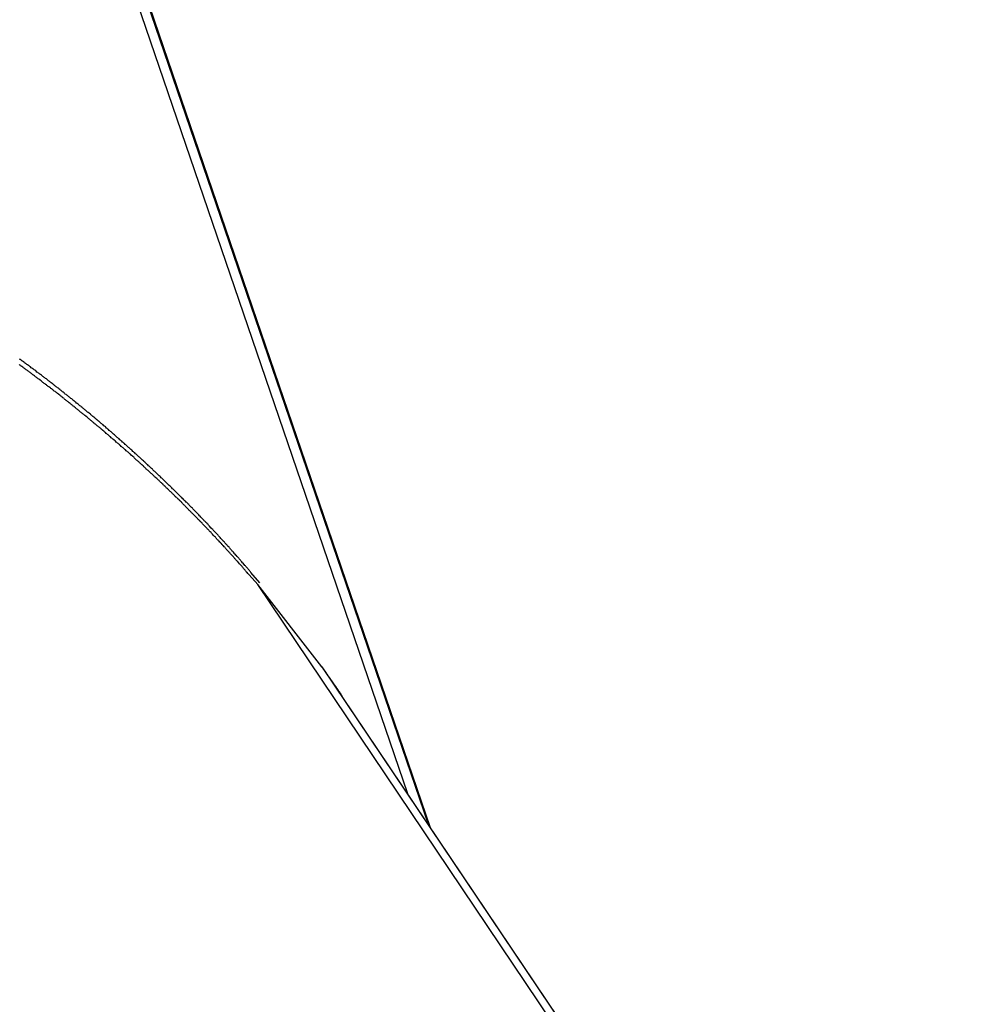
# Model space of a CAD drawing. Extents: x -43.9 to 43.9, y -33.8 to 33.8.
# Drawn here: x -36.2 to -35, y 10.2 to 11.3 of the extents above; entities that cross this region are included whole.
import ezdxf

# ---------------------------------------------------------------- set-up
doc = ezdxf.new("R2010")
doc.units = 0
doc.layers.get('0').update_dxf_attribs({"linetype": 'CONTINUOUS'})

msp = doc.modelspace()

# ---------------------------------------------------------------- linework, layer by layer
at = {"color": 0}
for points in [[(-35.707, 10.4167), (-36.1236, 11.6343)], [(-35.707, 10.4167), (-36.1236, 11.6343)], [(-35.707, 10.4167), (-36.1236, 11.6343)], [(-35.707, 10.4167), (-36.1236, 11.6343)], [(-35.707, 10.4167), (-36.1236, 11.6343)], [(-35.707, 10.4167), (-36.1236, 11.6343)], [(-35.707, 10.4167), (-36.1236, 11.6343)], [(-35.707, 10.4167), (-36.1236, 11.6343)], [(-35.707, 10.4167), (-36.1236, 11.6343)], [(-35.707, 10.4167), (-36.1236, 11.6343)], [(-35.707, 10.4167), (-36.1236, 11.6343)], [(-35.707, 10.4167), (-36.1236, 11.6343)], [(-35.707, 10.4167), (-36.1236, 11.6343)], [(-35.707, 10.4167), (-36.1236, 11.6343)], [(-35.707, 10.4167), (-36.1236, 11.6343)], [(-35.707, 10.4167), (-36.1236, 11.6343)], [(-35.707, 10.4167), (-36.1236, 11.6343)], [(-35.707, 10.4167), (-36.1236, 11.6343)], [(-35.707, 10.4167), (-36.1236, 11.6343)], [(-35.707, 10.4167), (-36.1236, 11.6343)], [(-35.707, 10.4167), (-36.1236, 11.6343)], [(-36.0744, 11.5239), (-35.6838, 10.3821)], [(-36.0744, 11.5239), (-35.6838, 10.3821)], [(-36.0744, 11.5239), (-35.6838, 10.3821)], [(-36.0744, 11.5239), (-35.6838, 10.3821)], [(-36.0744, 11.5239), (-35.6838, 10.3821)], [(-36.0744, 11.5239), (-35.6838, 10.3821)], [(-36.0744, 11.5239), (-35.6838, 10.3821)], [(-36.0744, 11.5239), (-35.6838, 10.3821)], [(-36.0744, 11.5239), (-35.6838, 10.3821)], [(-36.0744, 11.5239), (-35.6838, 10.3821)], [(-36.0744, 11.5239), (-35.6838, 10.3821)], [(-36.0744, 11.5239), (-35.6838, 10.3821)], [(-36.0744, 11.5239), (-35.6838, 10.3821)], [(-36.0744, 11.5239), (-35.6838, 10.3821)], [(-36.0744, 11.5239), (-35.6838, 10.3821)], [(-36.0744, 11.5239), (-35.6838, 10.3821)], [(-36.0744, 11.5239), (-35.6838, 10.3821)], [(-36.0744, 11.5239), (-35.6838, 10.3821)], [(-36.0744, 11.5239), (-35.6838, 10.3821)], [(-36.0744, 11.5239), (-35.6838, 10.3821)], [(-36.0744, 11.5239), (-35.6838, 10.3821)], [(-35.6804, 10.3769), (-36.0512, 11.4611)], [(-35.6804, 10.3769), (-36.0512, 11.4611)], [(-35.6804, 10.3769), (-36.0512, 11.4611)], [(-35.6804, 10.3769), (-36.0512, 11.4611)], [(-35.6804, 10.3769), (-36.0512, 11.4611)], [(-35.6804, 10.3769), (-36.0512, 11.4611)], [(-35.6804, 10.3769), (-36.0512, 11.4611)], [(-35.6804, 10.3769), (-36.0512, 11.4611)], [(-35.6804, 10.3769), (-36.0512, 11.4611)], [(-35.6804, 10.3769), (-36.0512, 11.4611)], [(-35.6804, 10.3769), (-36.0512, 11.4611)], [(-35.6804, 10.3769), (-36.0512, 11.4611)], [(-35.6804, 10.3769), (-36.0512, 11.4611)], [(-35.6804, 10.3769), (-36.0512, 11.4611)], [(-35.6804, 10.3769), (-36.0512, 11.4611)], [(-35.6804, 10.3769), (-36.0512, 11.4611)], [(-35.6804, 10.3769), (-36.0512, 11.4611)], [(-35.6804, 10.3769), (-36.0512, 11.4611)], [(-35.6804, 10.3769), (-36.0512, 11.4611)], [(-35.6804, 10.3769), (-36.0512, 11.4611)], [(-35.6804, 10.3769), (-36.0512, 11.4611)], [(-35.8808, 10.6641), (-35.8912, 10.6763), (-35.8912, 10.6763), (-35.8918, 10.6769), (-35.8924, 10.6778), (-35.893, 10.6784), (-35.8937, 10.6793), (-35.8943, 10.6799), (-35.8949, 10.6808), (-35.8955, 10.6815), (-35.8964, 10.6824), (-35.897, 10.683), (-35.8976, 10.6839), (-35.8982, 10.6845), (-35.8991, 10.6854), (-35.8997, 10.686), (-35.9003, 10.6869), (-35.9009, 10.6876), (-35.9018, 10.6885), (-35.9018, 10.6885), (-35.9024, 10.6891), (-35.903, 10.69), (-35.9036, 10.6906), (-35.9043, 10.6915), (-35.9049, 10.6921), (-35.9055, 10.693), (-35.9061, 10.6936), (-35.907, 10.6945), (-35.9076, 10.6951), (-35.9082, 10.696), (-35.9088, 10.6966), (-35.9097, 10.6975), (-35.9103, 10.6981), (-35.9109, 10.699), (-35.9115, 10.6998), (-35.9124, 10.7007), (-35.9124, 10.7007), (-35.913, 10.7013), (-35.9136, 10.7021), (-35.9142, 10.7027), (-35.9151, 10.7036), (-35.9157, 10.7042), (-35.9163, 10.7051), (-35.9169, 10.7057), (-35.9178, 10.7066), (-35.9184, 10.7072), (-35.919, 10.708), (-35.9196, 10.7086), (-35.9205, 10.7095), (-35.9211, 10.7101), (-35.9217, 10.711), (-35.9223, 10.7116), (-35.9232, 10.7125), (-35.9232, 10.7125), (-35.9238, 10.7131), (-35.9244, 10.714), (-35.925, 10.7146), (-35.9259, 10.7155), (-35.9265, 10.7161), (-35.9271, 10.717), (-35.9277, 10.7176), (-35.9286, 10.7185), (-35.9292, 10.7191), (-35.9298, 10.72), (-35.9304, 10.7206), (-35.9313, 10.7215), (-35.9319, 10.7221), (-35.9327, 10.723), (-35.9333, 10.7236), (-35.9342, 10.7245), (-35.9342, 10.7245), (-35.9348, 10.7251), (-35.9354, 10.7258), (-35.936, 10.7264), (-35.9369, 10.7273), (-35.9375, 10.7279), (-35.9382, 10.7288), (-35.9388, 10.7294), (-35.9397, 10.7303), (-35.9403, 10.7309), (-35.9409, 10.7318), (-35.9415, 10.7324), (-35.9424, 10.7333), (-35.943, 10.7339), (-35.9439, 10.7348), (-35.9445, 10.7354), (-35.9454, 10.7363), (-35.9454, 10.7363), (-35.946, 10.7369), (-35.9466, 10.7376), (-35.9472, 10.7382), (-35.9481, 10.7391), (-35.9487, 10.7397), (-35.9494, 10.7406), (-35.95, 10.7412), (-35.9509, 10.7421), (-35.9515, 10.7427), (-35.9521, 10.7436), (-35.9527, 10.7442), (-35.9536, 10.7451), (-35.9542, 10.7457), (-35.9551, 10.7466), (-35.9557, 10.7472), (-35.9566, 10.7481), (-35.9566, 10.7481), (-35.9572, 10.7487), (-35.9578, 10.7493), (-35.9584, 10.7499), (-35.9593, 10.7508), (-35.9599, 10.7514), (-35.9608, 10.7523), (-35.9614, 10.7529), (-35.9623, 10.7538), (-35.9629, 10.7544), (-35.9635, 10.7552), (-35.9641, 10.7558), (-35.965, 10.7567), (-35.9656, 10.7573), (-35.9665, 10.7582), (-35.9671, 10.7588), (-35.968, 10.7597), (-35.968, 10.7597), (-35.9686, 10.7603), (-35.9693, 10.7609), (-35.9699, 10.7615), (-35.9708, 10.7624), (-35.9714, 10.763), (-35.9723, 10.7639), (-35.9729, 10.7645), (-35.9738, 10.7654), (-35.9744, 10.766), (-35.9751, 10.7666), (-35.9757, 10.7672), (-35.9766, 10.7681), (-35.9772, 10.7687), (-35.9781, 10.7696), (-35.9787, 10.7702), (-35.9796, 10.7711), (-35.9796, 10.7711), (-35.9802, 10.7717), (-35.9809, 10.7723), (-35.9815, 10.7729), (-35.9824, 10.7738), (-35.983, 10.7744), (-35.9839, 10.7753), (-35.9845, 10.7759), (-35.9854, 10.7768), (-35.986, 10.7774), (-35.9869, 10.778), (-35.9875, 10.7786), (-35.9884, 10.7795), (-35.989, 10.7801), (-35.9899, 10.781), (-35.9905, 10.7816), (-35.9914, 10.7825), (-35.9914, 10.7825), (-35.992, 10.7831), (-35.9927, 10.7837), (-35.9933, 10.7843), (-35.9942, 10.7852), (-35.9948, 10.7858), (-35.9957, 10.7867), (-35.9963, 10.7873), (-35.9972, 10.7882), (-35.9978, 10.7888), (-35.9987, 10.7894), (-35.9993, 10.79), (-36.0002, 10.7909), (-36.0008, 10.7915), (-36.0017, 10.7924), (-36.0023, 10.793), (-36.0032, 10.7939), (-36.0032, 10.7939), (-36.0038, 10.7945), (-36.0047, 10.7951), (-36.0053, 10.7957), (-36.0062, 10.7966), (-36.0068, 10.7972), (-36.0077, 10.798), (-36.0083, 10.7986), (-36.0092, 10.7995), (-36.0098, 10.8001), (-36.0107, 10.8007), (-36.0113, 10.8013), (-36.0122, 10.8022), (-36.0128, 10.8028), (-36.0137, 10.8036), (-36.0143, 10.8042), (-36.0152, 10.8051), (-36.0152, 10.8051), (-36.0158, 10.8057), (-36.0167, 10.8063), (-36.0173, 10.8069), (-36.0182, 10.8078), (-36.0188, 10.8084), (-36.0197, 10.8091), (-36.0203, 10.8097), (-36.0212, 10.8106), (-36.0218, 10.8112), (-36.0227, 10.8118), (-36.0233, 10.8124), (-36.0242, 10.8133), (-36.0248, 10.8139), (-36.0257, 10.8148), (-36.0265, 10.8154), (-36.0274, 10.8163), (-36.0274, 10.8163), (-36.028, 10.8169), (-36.0289, 10.8175), (-36.0295, 10.8181), (-36.0304, 10.819), (-36.031, 10.8196), (-36.0319, 10.8202), (-36.0325, 10.8208), (-36.0334, 10.8217), (-36.034, 10.8223), (-36.0349, 10.8229), (-36.0355, 10.8235), (-36.0364, 10.8244), (-36.037, 10.825), (-36.0379, 10.8258), (-36.0387, 10.8264), (-36.0396, 10.8273), (-36.0396, 10.8273), (-36.0402, 10.8279), (-36.0411, 10.8285), (-36.0417, 10.8291), (-36.0426, 10.83), (-36.0432, 10.8306), (-36.0441, 10.8312), (-36.045, 10.8318), (-36.0459, 10.8327), (-36.0465, 10.8333), (-36.0474, 10.8339), (-36.048, 10.8345), (-36.0489, 10.8354), (-36.0495, 10.836), (-36.0504, 10.8368), (-36.0513, 10.8374), (-36.0522, 10.8383), (-36.0522, 10.8383), (-36.0528, 10.8389), (-36.0537, 10.8395), (-36.0543, 10.8401), (-36.0552, 10.841), (-36.0558, 10.8416), (-36.0567, 10.8422), (-36.0574, 10.8428), (-36.0583, 10.8437), (-36.0589, 10.8443), (-36.0598, 10.8449), (-36.0604, 10.8455), (-36.0613, 10.8464), (-36.0619, 10.847), (-36.0628, 10.8476), (-36.0637, 10.8482), (-36.0646, 10.8491), (-36.0646, 10.8491), (-36.0652, 10.8497), (-36.0661, 10.8503), (-36.0668, 10.8509), (-36.0677, 10.8518), (-36.0683, 10.8524), (-36.0692, 10.853), (-36.0701, 10.8536), (-36.071, 10.8545), (-36.0716, 10.8551), (-36.0725, 10.8557), (-36.0732, 10.8563), (-36.0741, 10.8572), (-36.0747, 10.8578), (-36.0756, 10.8584), (-36.0765, 10.859), (-36.0774, 10.8599), (-36.0774, 10.8599), (-36.078, 10.8605), (-36.0789, 10.8611), (-36.0795, 10.8617), (-36.0804, 10.8624), (-36.081, 10.863), (-36.0819, 10.8636), (-36.0828, 10.8642), (-36.0837, 10.8651), (-36.0843, 10.8657), (-36.0852, 10.8663), (-36.086, 10.8669), (-36.0869, 10.8678), (-36.0875, 10.8684), (-36.0884, 10.869), (-36.0893, 10.8696), (-36.0902, 10.8705), (-36.0902, 10.8705), (-36.0908, 10.8711), (-36.0917, 10.8717), (-36.0925, 10.8723), (-36.0934, 10.873), (-36.094, 10.8736), (-36.0949, 10.8742), (-36.0958, 10.8748), (-36.0967, 10.8757), (-36.0973, 10.8763), (-36.0982, 10.8769), (-36.099, 10.8775), (-36.0999, 10.8784), (-36.1005, 10.879), (-36.1014, 10.8796), (-36.1023, 10.8802), (-36.1032, 10.8811), (-36.1032, 10.8811), (-36.1038, 10.8817), (-36.1047, 10.8823), (-36.1056, 10.8829), (-36.1065, 10.8835), (-36.1071, 10.8841), (-36.108, 10.8847), (-36.1089, 10.8853), (-36.1098, 10.8862), (-36.1104, 10.8868), (-36.1113, 10.8874), (-36.1122, 10.888), (-36.1131, 10.8888), (-36.1137, 10.8894), (-36.1146, 10.89), (-36.1155, 10.8906), (-36.1164, 10.8915), (-36.1164, 10.8915), (-36.117, 10.8921), (-36.1179, 10.8927), (-36.1188, 10.8933), (-36.1197, 10.8939), (-36.1203, 10.8945), (-36.1212, 10.8951), (-36.1221, 10.8957), (-36.123, 10.8966), (-36.1236, 10.8972), (-36.1245, 10.8978), (-36.1254, 10.8984), (-36.1263, 10.8992), (-36.1269, 10.8998), (-36.1278, 10.9004), (-36.1287, 10.901), (-36.1296, 10.9019), (-36.1296, 10.9019), (-36.1302, 10.9025), (-36.1311, 10.9031), (-36.132, 10.9037), (-36.1329, 10.9043), (-36.1336, 10.9049), (-36.1345, 10.9055), (-36.1354, 10.9061), (-36.1363, 10.907), (-36.1369, 10.9076), (-36.1378, 10.9082), (-36.1387, 10.9088), (-36.1396, 10.9094), (-36.1403, 10.91), (-36.1412, 10.9106), (-36.1421, 10.9112), (-36.143, 10.9121), (-36.143, 10.9121), (-36.1436, 10.9127), (-36.1445, 10.9133), (-36.1454, 10.9139), (-36.1463, 10.9145), (-36.1471, 10.9151), (-36.148, 10.9157), (-36.1489, 10.9163), (-36.1498, 10.9171), (-36.1504, 10.9177), (-36.1513, 10.9183), (-36.1522, 10.9189), (-36.1531, 10.9195), (-36.1539, 10.9201), (-36.1548, 10.9207), (-36.1557, 10.9213), (-36.1566, 10.9221), (-36.1566, 10.9221), (-36.1572, 10.9227), (-36.1581, 10.9233), (-36.159, 10.9239), (-36.1599, 10.9245), (-36.1608, 10.9251), (-36.1617, 10.9257), (-36.1626, 10.9263)], [(-35.8832, 10.6619), (-35.8932, 10.6733), (-35.8932, 10.6733), (-35.8938, 10.6739), (-35.8944, 10.6745), (-35.895, 10.6751), (-35.8956, 10.676), (-35.8962, 10.6766), (-35.8968, 10.6775), (-35.8974, 10.6781), (-35.898, 10.679), (-35.8986, 10.6796), (-35.8992, 10.6802), (-35.8998, 10.6808), (-35.9004, 10.6817), (-35.901, 10.6823), (-35.9016, 10.6832), (-35.9022, 10.6838), (-35.903, 10.6847), (-35.903, 10.6847), (-35.9036, 10.6853), (-35.9042, 10.6859), (-35.9048, 10.6865), (-35.9054, 10.6874), (-35.906, 10.688), (-35.9066, 10.6889), (-35.9072, 10.6895), (-35.9081, 10.6904), (-35.9087, 10.691), (-35.9093, 10.6916), (-35.9099, 10.6922), (-35.9105, 10.6931), (-35.9111, 10.6937), (-35.9117, 10.6946), (-35.9123, 10.6952), (-35.9132, 10.6961), (-35.9132, 10.6961), (-35.9138, 10.6967), (-35.9144, 10.6973), (-35.915, 10.6979), (-35.9156, 10.6988), (-35.9162, 10.6994), (-35.9168, 10.7001), (-35.9174, 10.7007), (-35.9183, 10.7016), (-35.9189, 10.7022), (-35.9195, 10.7028), (-35.9201, 10.7034), (-35.9207, 10.7043), (-35.9213, 10.7049), (-35.9219, 10.7058), (-35.9225, 10.7064), (-35.9234, 10.7073), (-35.9234, 10.7073), (-35.924, 10.7079), (-35.9246, 10.7085), (-35.9252, 10.7091), (-35.9258, 10.71), (-35.9264, 10.7106), (-35.927, 10.7112), (-35.9276, 10.7118), (-35.9285, 10.7127), (-35.9291, 10.7133), (-35.9297, 10.7139), (-35.9303, 10.7145), (-35.9311, 10.7154), (-35.9317, 10.716), (-35.9323, 10.7168), (-35.9329, 10.7174), (-35.9338, 10.7183), (-35.9338, 10.7183), (-35.9344, 10.7189), (-35.935, 10.7195), (-35.9356, 10.7201), (-35.9362, 10.721), (-35.9368, 10.7216), (-35.9374, 10.7223), (-35.938, 10.7229), (-35.9389, 10.7238), (-35.9395, 10.7244), (-35.9401, 10.725), (-35.9407, 10.7256), (-35.9415, 10.7265), (-35.9421, 10.7271), (-35.9427, 10.7278), (-35.9433, 10.7284), (-35.9442, 10.7293), (-35.9442, 10.7293), (-35.9448, 10.7299), (-35.9454, 10.7305), (-35.946, 10.7311), (-35.9467, 10.732), (-35.9473, 10.7326), (-35.9479, 10.7333), (-35.9485, 10.7339), (-35.9494, 10.7348), (-35.95, 10.7354), (-35.9506, 10.736), (-35.9512, 10.7366), (-35.9521, 10.7375), (-35.9527, 10.7381), (-35.9533, 10.7388), (-35.9539, 10.7394), (-35.9548, 10.7403), (-35.9548, 10.7403), (-35.9554, 10.7409), (-35.956, 10.7415), (-35.9566, 10.7421), (-35.9575, 10.743), (-35.9581, 10.7436), (-35.9587, 10.7442), (-35.9593, 10.7448), (-35.9602, 10.7457), (-35.9608, 10.7463), (-35.9614, 10.7469), (-35.962, 10.7475), (-35.9629, 10.7484), (-35.9635, 10.749), (-35.9641, 10.7498), (-35.9647, 10.7504), (-35.9656, 10.7513), (-35.9656, 10.7513), (-35.9662, 10.7519), (-35.9668, 10.7525), (-35.9674, 10.7531), (-35.9683, 10.754), (-35.9689, 10.7546), (-35.9695, 10.7552), (-35.9701, 10.7558), (-35.971, 10.7567), (-35.9716, 10.7573), (-35.9722, 10.7579), (-35.9728, 10.7585), (-35.9737, 10.7594), (-35.9743, 10.76), (-35.9749, 10.7606), (-35.9755, 10.7612), (-35.9764, 10.7621), (-35.9764, 10.7621), (-35.977, 10.7627), (-35.9776, 10.7633), (-35.9782, 10.7639), (-35.9791, 10.7646), (-35.9797, 10.7652), (-35.9803, 10.7658), (-35.9809, 10.7664), (-35.9818, 10.7673), (-35.9824, 10.7679), (-35.983, 10.7685), (-35.9836, 10.7691), (-35.9845, 10.77), (-35.9851, 10.7706), (-35.9859, 10.7712), (-35.9865, 10.7718), (-35.9874, 10.7727), (-35.9874, 10.7727), (-35.988, 10.7733), (-35.9886, 10.7739), (-35.9892, 10.7745), (-35.9901, 10.7752), (-35.9907, 10.7758), (-35.9913, 10.7764), (-35.9919, 10.777), (-35.9928, 10.7779), (-35.9934, 10.7785), (-35.994, 10.7791), (-35.9946, 10.7797), (-35.9955, 10.7806), (-35.9961, 10.7812), (-35.9969, 10.7818), (-35.9975, 10.7824), (-35.9984, 10.7833), (-35.9984, 10.7833), (-35.999, 10.7839), (-35.9996, 10.7845), (-36.0002, 10.7851), (-36.0011, 10.7858), (-36.0017, 10.7864), (-36.0026, 10.787), (-36.0032, 10.7876), (-36.0041, 10.7885), (-36.0047, 10.7891), (-36.0053, 10.7897), (-36.0059, 10.7903), (-36.0068, 10.7912), (-36.0074, 10.7918), (-36.0083, 10.7924), (-36.0089, 10.793), (-36.0098, 10.7939), (-36.0098, 10.7939), (-36.0104, 10.7945), (-36.011, 10.7951), (-36.0116, 10.7957), (-36.0125, 10.7963), (-36.0131, 10.7969), (-36.0139, 10.7975), (-36.0145, 10.7981), (-36.0154, 10.799), (-36.016, 10.7996), (-36.0167, 10.8002), (-36.0173, 10.8008), (-36.0182, 10.8016), (-36.0188, 10.8022), (-36.0197, 10.8028), (-36.0203, 10.8034), (-36.0212, 10.8043), (-36.0212, 10.8043), (-36.0218, 10.8049), (-36.0224, 10.8055), (-36.023, 10.8061), (-36.0239, 10.8067), (-36.0245, 10.8073), (-36.0254, 10.8079), (-36.026, 10.8085), (-36.0269, 10.8094), (-36.0275, 10.81), (-36.0281, 10.8106), (-36.0287, 10.8112), (-36.0296, 10.812), (-36.0302, 10.8126), (-36.0311, 10.8132), (-36.0317, 10.8138), (-36.0326, 10.8147), (-36.0326, 10.8147), (-36.0332, 10.8153), (-36.0338, 10.8159), (-36.0344, 10.8165), (-36.0353, 10.8171), (-36.0359, 10.8177), (-36.0368, 10.8183), (-36.0374, 10.8189), (-36.0383, 10.8198), (-36.0389, 10.8204), (-36.0397, 10.821), (-36.0403, 10.8216), (-36.0412, 10.8222), (-36.0418, 10.8228), (-36.0427, 10.8234), (-36.0433, 10.824), (-36.0442, 10.8249), (-36.0442, 10.8249), (-36.0448, 10.8255), (-36.0455, 10.8261), (-36.0461, 10.8267), (-36.047, 10.8273), (-36.0476, 10.8279), (-36.0485, 10.8285), (-36.0491, 10.8291), (-36.05, 10.83), (-36.0506, 10.8306), (-36.0515, 10.8312), (-36.0521, 10.8318), (-36.053, 10.8324), (-36.0536, 10.833), (-36.0545, 10.8336), (-36.0551, 10.8342), (-36.056, 10.8351), (-36.056, 10.8351), (-36.0566, 10.8357), (-36.0573, 10.8363), (-36.0579, 10.8369), (-36.0588, 10.8375), (-36.0594, 10.8381), (-36.0603, 10.8387), (-36.0609, 10.8393), (-36.0618, 10.8402), (-36.0624, 10.8408), (-36.0633, 10.8414), (-36.0639, 10.842), (-36.0648, 10.8426), (-36.0654, 10.8432), (-36.0663, 10.8438), (-36.0669, 10.8444), (-36.0678, 10.8453), (-36.0678, 10.8453), (-36.0684, 10.8459), (-36.0693, 10.8465), (-36.0699, 10.8471), (-36.0708, 10.8477), (-36.0714, 10.8483), (-36.0723, 10.8489), (-36.0729, 10.8495), (-36.0738, 10.8502), (-36.0744, 10.8508), (-36.0753, 10.8514), (-36.0759, 10.852), (-36.0768, 10.8526), (-36.0774, 10.8532), (-36.0783, 10.8538), (-36.0789, 10.8544), (-36.0798, 10.8553), (-36.0798, 10.8553), (-36.0804, 10.8559), (-36.0813, 10.8565), (-36.0819, 10.8571), (-36.0828, 10.8577), (-36.0834, 10.8583), (-36.0843, 10.8589), (-36.0849, 10.8595), (-36.0858, 10.8601), (-36.0864, 10.8607), (-36.0873, 10.8613), (-36.0879, 10.8619), (-36.0888, 10.8625), (-36.0894, 10.8631), (-36.0903, 10.8637), (-36.0911, 10.8643), (-36.092, 10.8651), (-36.092, 10.8651), (-36.0926, 10.8657), (-36.0935, 10.8663), (-36.0941, 10.8669), (-36.095, 10.8675), (-36.0956, 10.8681), (-36.0965, 10.8687), (-36.0971, 10.8693), (-36.098, 10.87), (-36.0986, 10.8706), (-36.0995, 10.8712), (-36.1001, 10.8718), (-36.101, 10.8724), (-36.1016, 10.873), (-36.1025, 10.8736), (-36.1033, 10.8742), (-36.1042, 10.8749), (-36.1042, 10.8749), (-36.1048, 10.8755), (-36.1057, 10.8761), (-36.1063, 10.8767), (-36.1072, 10.8773), (-36.1078, 10.8779), (-36.1087, 10.8785), (-36.1093, 10.8791), (-36.1102, 10.8798), (-36.1108, 10.8804), (-36.1117, 10.881), (-36.1123, 10.8816), (-36.1132, 10.8822), (-36.1138, 10.8828), (-36.1147, 10.8834), (-36.1155, 10.884), (-36.1164, 10.8847), (-36.1164, 10.8847), (-36.117, 10.8853), (-36.1179, 10.8859), (-36.1185, 10.8865), (-36.1194, 10.8871), (-36.12, 10.8877), (-36.1209, 10.8883), (-36.1218, 10.8889), (-36.1227, 10.8895), (-36.1233, 10.8901), (-36.1242, 10.8907), (-36.1248, 10.8913), (-36.1257, 10.8919), (-36.1263, 10.8925), (-36.1272, 10.8931), (-36.1281, 10.8937), (-36.129, 10.8943), (-36.129, 10.8943), (-36.1296, 10.8949), (-36.1305, 10.8955), (-36.1311, 10.8961), (-36.132, 10.8967), (-36.1326, 10.8973), (-36.1335, 10.8979), (-36.1344, 10.8985), (-36.1353, 10.8991), (-36.1359, 10.8997), (-36.1368, 10.9003), (-36.1374, 10.9009), (-36.1383, 10.9015), (-36.1389, 10.9021), (-36.1398, 10.9027), (-36.1407, 10.9033), (-36.1416, 10.9039), (-36.1416, 10.9039), (-36.1422, 10.9045), (-36.1431, 10.9051), (-36.1437, 10.9057), (-36.1446, 10.9063), (-36.1452, 10.9069), (-36.1461, 10.9075), (-36.147, 10.9081), (-36.1479, 10.9087), (-36.1485, 10.9093), (-36.1494, 10.9099), (-36.15, 10.9105), (-36.1509, 10.9111), (-36.1515, 10.9117), (-36.1524, 10.9123), (-36.1533, 10.9129), (-36.1542, 10.9135), (-36.1542, 10.9135), (-36.1548, 10.9139), (-36.1557, 10.9145), (-36.1564, 10.9151), (-36.1573, 10.9157), (-36.1579, 10.9163), (-36.1588, 10.9169), (-36.1597, 10.9175), (-36.1606, 10.9181), (-36.1612, 10.9187), (-36.1621, 10.9193), (-36.163, 10.9199)], [(-35.8832, 10.6619), (-35.8832, 10.6619)], [(-35.808, 10.5655), (-35.8832, 10.6619)], [(-35.808, 10.5655), (-35.8832, 10.6619)], [(-35.808, 10.5655), (-35.8832, 10.6619)], [(-35.808, 10.5655), (-35.8832, 10.6619)], [(-35.808, 10.5655), (-35.8832, 10.6619)], [(-35.808, 10.5655), (-35.8832, 10.6619)], [(-35.808, 10.5655), (-35.8832, 10.6619)], [(-35.808, 10.5655), (-35.8832, 10.6619)], [(-35.808, 10.5655), (-35.8832, 10.6619)], [(-35.808, 10.5655), (-35.8832, 10.6619)], [(-35.808, 10.5655), (-35.8832, 10.6619)], [(-35.808, 10.5655), (-35.8832, 10.6619)], [(-35.808, 10.5655), (-35.8832, 10.6619)], [(-35.808, 10.5655), (-35.8832, 10.6619)], [(-35.808, 10.5655), (-35.8832, 10.6619)], [(-35.808, 10.5655), (-35.8832, 10.6619)], [(-35.808, 10.5655), (-35.8832, 10.6619)], [(-35.808, 10.5655), (-35.8832, 10.6619)], [(-35.808, 10.5655), (-35.8832, 10.6619)], [(-35.808, 10.5655), (-35.8832, 10.6619)], [(-35.808, 10.5655), (-35.8832, 10.6619)], [(-35.8832, 10.6619), (-35.8832, 10.6619)], [(-35.1494, 9.5713), (-35.8832, 10.6619)], [(-35.1494, 9.5713), (-35.8832, 10.6619)], [(-35.1494, 9.5713), (-35.8832, 10.6619)], [(-35.1494, 9.5713), (-35.8832, 10.6619)], [(-35.1494, 9.5713), (-35.8832, 10.6619)], [(-35.1494, 9.5713), (-35.8832, 10.6619)], [(-35.1494, 9.5713), (-35.8832, 10.6619)], [(-35.1494, 9.5713), (-35.8832, 10.6619)], [(-35.1494, 9.5713), (-35.8832, 10.6619)], [(-35.1494, 9.5713), (-35.8832, 10.6619)], [(-35.1494, 9.5713), (-35.8832, 10.6619)], [(-35.1494, 9.5713), (-35.8832, 10.6619)], [(-35.1494, 9.5713), (-35.8832, 10.6619)], [(-35.1494, 9.5713), (-35.8832, 10.6619)], [(-35.1494, 9.5713), (-35.8832, 10.6619)], [(-35.1494, 9.5713), (-35.8832, 10.6619)], [(-35.1494, 9.5713), (-35.8832, 10.6619)], [(-35.1494, 9.5713), (-35.8832, 10.6619)], [(-35.1494, 9.5713), (-35.8832, 10.6619)], [(-35.1494, 9.5713), (-35.8832, 10.6619)], [(-35.1494, 9.5713), (-35.8832, 10.6619)], [(-35.784, 10.5309), (-35.7846, 10.5319), (-35.7846, 10.5319), (-35.7846, 10.5319), (-35.7846, 10.5319), (-35.7846, 10.5319), (-35.7846, 10.5319), (-35.7846, 10.5319), (-35.7846, 10.5319), (-35.7846, 10.5319), (-35.7849, 10.5322), (-35.7849, 10.5322), (-35.7849, 10.5322), (-35.7849, 10.5322), (-35.7849, 10.5324), (-35.7849, 10.5324), (-35.7849, 10.5324), (-35.7849, 10.5324), (-35.7852, 10.5327), (-35.7852, 10.5327), (-35.7852, 10.5327), (-35.7852, 10.5327), (-35.7852, 10.5327), (-35.7852, 10.5328), (-35.7852, 10.5328), (-35.7852, 10.5328), (-35.7852, 10.5328), (-35.7855, 10.5331), (-35.7855, 10.5331), (-35.7855, 10.5331), (-35.7855, 10.5331), (-35.7855, 10.5334), (-35.7855, 10.5334), (-35.7855, 10.5334), (-35.7855, 10.5334), (-35.7858, 10.5337), (-35.7858, 10.5337), (-35.7858, 10.5337), (-35.7858, 10.5337), (-35.7858, 10.5337), (-35.7858, 10.5337), (-35.7858, 10.5337), (-35.7858, 10.5337), (-35.7858, 10.5337), (-35.7861, 10.534), (-35.7861, 10.534), (-35.7861, 10.534), (-35.7861, 10.534), (-35.7861, 10.5342), (-35.7861, 10.5342), (-35.7861, 10.5342), (-35.7861, 10.5342), (-35.7864, 10.5345), (-35.7864, 10.5345), (-35.7864, 10.5345), (-35.7864, 10.5345), (-35.7864, 10.5345), (-35.7864, 10.5345), (-35.7864, 10.5345), (-35.7864, 10.5345), (-35.7864, 10.5345), (-35.7867, 10.5348), (-35.7867, 10.5348), (-35.7867, 10.5348), (-35.7867, 10.5348), (-35.7867, 10.535), (-35.7867, 10.535), (-35.7867, 10.535), (-35.7867, 10.535), (-35.787, 10.5353), (-35.787, 10.5353), (-35.787, 10.5353), (-35.787, 10.5353), (-35.787, 10.5353), (-35.787, 10.5354), (-35.787, 10.5354), (-35.787, 10.5354), (-35.787, 10.5354), (-35.7871, 10.5357), (-35.7871, 10.5357), (-35.7871, 10.5357), (-35.7871, 10.5357), (-35.7871, 10.536), (-35.7871, 10.536), (-35.7871, 10.536), (-35.7871, 10.536), (-35.7874, 10.5363), (-35.7874, 10.5363), (-35.7874, 10.5363), (-35.7874, 10.5363), (-35.7874, 10.5363), (-35.7874, 10.5363), (-35.7874, 10.5363), (-35.7874, 10.5363), (-35.7874, 10.5363), (-35.7877, 10.5366), (-35.7877, 10.5366), (-35.7877, 10.5366), (-35.7877, 10.5366), (-35.7877, 10.5368), (-35.7877, 10.5368), (-35.7877, 10.5368), (-35.7877, 10.5368), (-35.788, 10.5371), (-35.788, 10.5371), (-35.788, 10.5371), (-35.788, 10.5371), (-35.788, 10.5371), (-35.788, 10.5371), (-35.788, 10.5371), (-35.788, 10.5371), (-35.788, 10.5371), (-35.7883, 10.5374), (-35.7883, 10.5374), (-35.7883, 10.5374), (-35.7883, 10.5374), (-35.7883, 10.5376), (-35.7883, 10.5376), (-35.7883, 10.5376), (-35.7883, 10.5376), (-35.7886, 10.5379), (-35.7886, 10.5379), (-35.7886, 10.5379), (-35.7886, 10.5379), (-35.7886, 10.5379), (-35.7886, 10.538), (-35.7886, 10.538), (-35.7886, 10.538), (-35.7886, 10.538), (-35.7889, 10.5383), (-35.7889, 10.5383), (-35.7889, 10.5383), (-35.7889, 10.5383), (-35.7889, 10.5386), (-35.7889, 10.5386), (-35.7889, 10.5386), (-35.7889, 10.5386), (-35.7892, 10.5389), (-35.7892, 10.5389), (-35.7892, 10.5389), (-35.7892, 10.5389), (-35.7892, 10.5389), (-35.7892, 10.5389), (-35.7892, 10.5389), (-35.7892, 10.5389), (-35.7892, 10.5389), (-35.7895, 10.5392), (-35.7895, 10.5392), (-35.7895, 10.5392), (-35.7895, 10.5392), (-35.7895, 10.5394), (-35.7895, 10.5394), (-35.7895, 10.5394), (-35.7895, 10.5394), (-35.7898, 10.5397), (-35.7898, 10.5397), (-35.7898, 10.5397), (-35.7898, 10.5397), (-35.7898, 10.5397), (-35.7898, 10.5397), (-35.7898, 10.5397), (-35.7898, 10.5397), (-35.7898, 10.5397), (-35.7901, 10.54), (-35.7901, 10.54), (-35.7901, 10.54), (-35.7901, 10.54), (-35.7901, 10.5402), (-35.7901, 10.5402), (-35.7901, 10.5402), (-35.7901, 10.5402), (-35.7904, 10.5405), (-35.7904, 10.5405), (-35.7904, 10.5405), (-35.7904, 10.5405), (-35.7904, 10.5405), (-35.7904, 10.5406), (-35.7904, 10.5406), (-35.7904, 10.5406), (-35.7904, 10.5406), (-35.7907, 10.5409), (-35.7907, 10.5409), (-35.7907, 10.5409), (-35.7907, 10.5409), (-35.7907, 10.541), (-35.7907, 10.541), (-35.7907, 10.541), (-35.7907, 10.541), (-35.791, 10.5413), (-35.791, 10.5413), (-35.791, 10.5413), (-35.791, 10.5413), (-35.791, 10.5413), (-35.791, 10.5414), (-35.791, 10.5414), (-35.791, 10.5414), (-35.791, 10.5414), (-35.7913, 10.5417), (-35.7913, 10.5417), (-35.7913, 10.5417), (-35.7913, 10.5417), (-35.7913, 10.542), (-35.7913, 10.542), (-35.7913, 10.542), (-35.7913, 10.542), (-35.7916, 10.5423), (-35.7916, 10.5423), (-35.7916, 10.5423), (-35.7916, 10.5423), (-35.7916, 10.5423), (-35.7916, 10.5423), (-35.7916, 10.5423), (-35.7916, 10.5423), (-35.7916, 10.5423), (-35.7919, 10.5426), (-35.7919, 10.5426), (-35.7919, 10.5426), (-35.7919, 10.5426), (-35.7919, 10.5428), (-35.7919, 10.5428), (-35.7919, 10.5428), (-35.7919, 10.5428), (-35.7922, 10.5431), (-35.7922, 10.5431), (-35.7922, 10.5431), (-35.7922, 10.5431), (-35.7922, 10.5431), (-35.7922, 10.5432), (-35.7922, 10.5432), (-35.7922, 10.5432), (-35.7922, 10.5432), (-35.7925, 10.5435), (-35.7925, 10.5435), (-35.7925, 10.5435), (-35.7925, 10.5435), (-35.7925, 10.5436), (-35.7925, 10.5436), (-35.7925, 10.5436), (-35.7925, 10.5436), (-35.7928, 10.5439), (-35.7928, 10.5439), (-35.7928, 10.5439), (-35.7928, 10.5439), (-35.7928, 10.5439), (-35.7928, 10.544), (-35.7928, 10.544), (-35.7928, 10.544), (-35.7928, 10.544), (-35.7931, 10.5443), (-35.7931, 10.5443), (-35.7931, 10.5443), (-35.7931, 10.5443), (-35.7931, 10.5446), (-35.7931, 10.5446), (-35.7931, 10.5446), (-35.7931, 10.5446), (-35.7934, 10.5449), (-35.7934, 10.5449), (-35.7934, 10.5449), (-35.7934, 10.5449), (-35.7934, 10.5449), (-35.7934, 10.5449), (-35.7934, 10.5449), (-35.7934, 10.5449), (-35.7934, 10.5449), (-35.7937, 10.5452), (-35.7937, 10.5452), (-35.7937, 10.5452), (-35.7937, 10.5452), (-35.7937, 10.5454), (-35.7937, 10.5454), (-35.7937, 10.5454), (-35.7937, 10.5454), (-35.794, 10.5457), (-35.794, 10.5457), (-35.794, 10.5457), (-35.794, 10.5457), (-35.794, 10.5457), (-35.794, 10.5458), (-35.794, 10.5458), (-35.794, 10.5458), (-35.794, 10.5458), (-35.7943, 10.5461), (-35.7943, 10.5461), (-35.7943, 10.5461), (-35.7943, 10.5461), (-35.7943, 10.5462), (-35.7943, 10.5462), (-35.7943, 10.5462), (-35.7943, 10.5462), (-35.7946, 10.5465), (-35.7946, 10.5465), (-35.7946, 10.5465), (-35.7946, 10.5465), (-35.7946, 10.5465), (-35.7946, 10.5466), (-35.7946, 10.5466), (-35.7946, 10.5466), (-35.7946, 10.5466), (-35.7949, 10.5469), (-35.7949, 10.5469), (-35.7949, 10.5469), (-35.7949, 10.5469), (-35.7949, 10.5472), (-35.7949, 10.5472), (-35.7949, 10.5472), (-35.7949, 10.5472), (-35.7952, 10.5475), (-35.7952, 10.5475), (-35.7952, 10.5475), (-35.7952, 10.5475), (-35.7952, 10.5475), (-35.7952, 10.5475), (-35.7952, 10.5475), (-35.7952, 10.5475), (-35.7952, 10.5475), (-35.7955, 10.5478), (-35.7955, 10.5478), (-35.7955, 10.5478), (-35.7955, 10.5478), (-35.7955, 10.548), (-35.7955, 10.548), (-35.7955, 10.548), (-35.7955, 10.548), (-35.7958, 10.5483), (-35.7958, 10.5483), (-35.7958, 10.5483), (-35.7958, 10.5483), (-35.7958, 10.5483), (-35.7958, 10.5483), (-35.7958, 10.5483), (-35.7958, 10.5483), (-35.7958, 10.5483), (-35.7961, 10.5486), (-35.7961, 10.5486), (-35.7961, 10.5486), (-35.7961, 10.5486), (-35.7961, 10.5488), (-35.7961, 10.5488), (-35.7961, 10.5488), (-35.7961, 10.5488), (-35.7964, 10.5491), (-35.7964, 10.5491), (-35.7964, 10.5491), (-35.7964, 10.5491), (-35.7964, 10.5491), (-35.7964, 10.5492), (-35.7964, 10.5492), (-35.7964, 10.5492), (-35.7964, 10.5492), (-35.7967, 10.5495), (-35.7967, 10.5495), (-35.7967, 10.5495), (-35.7967, 10.5495), (-35.7967, 10.5498), (-35.7967, 10.5498), (-35.7967, 10.5498), (-35.7967, 10.5498), (-35.797, 10.5501), (-35.797, 10.5501), (-35.797, 10.5501), (-35.797, 10.5501), (-35.797, 10.5501), (-35.797, 10.5501), (-35.797, 10.5501), (-35.797, 10.5501), (-35.797, 10.5501), (-35.7973, 10.5504), (-35.7973, 10.5504), (-35.7973, 10.5504), (-35.7973, 10.5504), (-35.7973, 10.5506), (-35.7973, 10.5506), (-35.7973, 10.5506), (-35.7973, 10.5506), (-35.7976, 10.5509), (-35.7976, 10.5509), (-35.7976, 10.5509), (-35.7976, 10.5509), (-35.7976, 10.5509), (-35.7976, 10.5509), (-35.7976, 10.5509), (-35.7976, 10.5509), (-35.7976, 10.5509), (-35.7979, 10.5512), (-35.7979, 10.5512), (-35.7979, 10.5512), (-35.7979, 10.5512), (-35.7979, 10.5514), (-35.7979, 10.5514), (-35.7979, 10.5514), (-35.7979, 10.5514), (-35.7982, 10.5517), (-35.7982, 10.5517), (-35.7982, 10.5517), (-35.7982, 10.5517), (-35.7982, 10.5517), (-35.7982, 10.5518), (-35.7982, 10.5518), (-35.7982, 10.5518), (-35.7982, 10.5518), (-35.7985, 10.5521), (-35.7985, 10.5521), (-35.7985, 10.5521), (-35.7985, 10.5521), (-35.7985, 10.5524), (-35.7985, 10.5524), (-35.7985, 10.5524), (-35.7985, 10.5524), (-35.7988, 10.5527), (-35.7988, 10.5527), (-35.7988, 10.5527), (-35.7988, 10.5527), (-35.7988, 10.5527), (-35.7988, 10.5527), (-35.7988, 10.5527), (-35.7988, 10.5527), (-35.7988, 10.5527), (-35.7991, 10.553), (-35.7991, 10.553), (-35.7991, 10.553), (-35.7991, 10.553), (-35.7991, 10.5532), (-35.7991, 10.5532), (-35.7991, 10.5532), (-35.7991, 10.5532), (-35.7994, 10.5535), (-35.7994, 10.5535), (-35.7994, 10.5535), (-35.7994, 10.5535), (-35.7994, 10.5535), (-35.7994, 10.5535), (-35.7994, 10.5535), (-35.7994, 10.5535), (-35.7994, 10.5535), (-35.7997, 10.5538), (-35.7997, 10.5538), (-35.7997, 10.5538), (-35.7997, 10.5538), (-35.7997, 10.554), (-35.7997, 10.554), (-35.7997, 10.554), (-35.7997, 10.554), (-35.8, 10.5543), (-35.8, 10.5543), (-35.8, 10.5543), (-35.8, 10.5543), (-35.8, 10.5543), (-35.8, 10.5544), (-35.8, 10.5544), (-35.8, 10.5544), (-35.8, 10.5544), (-35.8003, 10.5547), (-35.8003, 10.5547), (-35.8003, 10.5547), (-35.8003, 10.5547), (-35.8003, 10.5548), (-35.8003, 10.5548), (-35.8003, 10.5548), (-35.8003, 10.5548), (-35.8006, 10.5551), (-35.8006, 10.5551), (-35.8006, 10.5551), (-35.8006, 10.5551), (-35.8006, 10.5551), (-35.8006, 10.5552), (-35.8006, 10.5552), (-35.8006, 10.5552), (-35.8006, 10.5552), (-35.8009, 10.5555), (-35.8009, 10.5555), (-35.8009, 10.5555), (-35.8009, 10.5555), (-35.8009, 10.5558), (-35.8009, 10.5558), (-35.8009, 10.5558), (-35.8009, 10.5558), (-35.8012, 10.5561), (-35.8012, 10.5561), (-35.8012, 10.5561), (-35.8012, 10.5561), (-35.8012, 10.5561), (-35.8012, 10.5561), (-35.8012, 10.5561), (-35.8012, 10.5561), (-35.8012, 10.5561), (-35.8015, 10.5564), (-35.8015, 10.5564), (-35.8015, 10.5564), (-35.8015, 10.5564), (-35.8015, 10.5566), (-35.8015, 10.5566), (-35.8015, 10.5566), (-35.8015, 10.5566), (-35.8018, 10.5569), (-35.8018, 10.5569), (-35.8018, 10.5569), (-35.8018, 10.5569), (-35.8018, 10.5569), (-35.8018, 10.5569), (-35.8018, 10.5569), (-35.8018, 10.5569), (-35.8018, 10.5569), (-35.8021, 10.5572), (-35.8021, 10.5572), (-35.8021, 10.5572), (-35.8021, 10.5572), (-35.8021, 10.5574), (-35.8021, 10.5574), (-35.8021, 10.5574), (-35.8021, 10.5574), (-35.8024, 10.5577), (-35.8024, 10.5577), (-35.8024, 10.5577), (-35.8024, 10.5577), (-35.8024, 10.5577), (-35.8024, 10.5578), (-35.8024, 10.5578), (-35.8024, 10.5578), (-35.8024, 10.5578), (-35.8027, 10.5581), (-35.8027, 10.5581), (-35.8027, 10.5581), (-35.8027, 10.5581), (-35.8027, 10.5584), (-35.8027, 10.5584), (-35.8027, 10.5584), (-35.8027, 10.5584), (-35.803, 10.5587), (-35.803, 10.5587), (-35.803, 10.5587), (-35.803, 10.5587), (-35.803, 10.5587), (-35.803, 10.5587), (-35.803, 10.5587), (-35.803, 10.5587), (-35.803, 10.5587), (-35.8033, 10.559), (-35.8033, 10.559), (-35.8033, 10.559), (-35.8033, 10.559), (-35.8033, 10.5592), (-35.8033, 10.5592), (-35.8033, 10.5592), (-35.8033, 10.5592), (-35.8036, 10.5595), (-35.8036, 10.5595), (-35.8036, 10.5595), (-35.8036, 10.5595), (-35.8036, 10.5595), (-35.8036, 10.5595), (-35.8036, 10.5595), (-35.8036, 10.5595), (-35.8036, 10.5595), (-35.8039, 10.5598), (-35.8039, 10.5598), (-35.8039, 10.5598), (-35.8039, 10.5598), (-35.8039, 10.56), (-35.8039, 10.56), (-35.8039, 10.56), (-35.8039, 10.56), (-35.8042, 10.5603), (-35.8042, 10.5603), (-35.8042, 10.5603), (-35.8042, 10.5603), (-35.8042, 10.5603), (-35.8042, 10.5603), (-35.8042, 10.5603), (-35.8042, 10.5603), (-35.8042, 10.5603), (-35.8045, 10.5606), (-35.8045, 10.5606), (-35.8045, 10.5606), (-35.8045, 10.5606), (-35.8045, 10.5608), (-35.8045, 10.5608), (-35.8045, 10.5608), (-35.8045, 10.5608), (-35.8048, 10.5611), (-35.8048, 10.5611), (-35.8048, 10.5611), (-35.8048, 10.5611), (-35.8048, 10.5611), (-35.8048, 10.5612), (-35.8048, 10.5612), (-35.8048, 10.5612), (-35.8048, 10.5612), (-35.8051, 10.5615), (-35.8051, 10.5615), (-35.8051, 10.5615), (-35.8051, 10.5615), (-35.8051, 10.5618), (-35.8051, 10.5618), (-35.8051, 10.5618), (-35.8051, 10.5618), (-35.8054, 10.5621), (-35.8054, 10.5621), (-35.8054, 10.5621), (-35.8054, 10.5621), (-35.8054, 10.5621), (-35.8057, 10.5624), (-35.8057, 10.5624), (-35.8057, 10.5624), (-35.8057, 10.5624), (-35.806, 10.5627), (-35.806, 10.5627), (-35.806, 10.5627), (-35.806, 10.5627), (-35.8063, 10.563), (-35.8063, 10.563), (-35.8063, 10.5632), (-35.8063, 10.5632), (-35.8066, 10.5635), (-35.8066, 10.5635), (-35.8066, 10.5635), (-35.8066, 10.5635), (-35.8066, 10.5635), (-35.8069, 10.5638), (-35.8069, 10.5638), (-35.8069, 10.5641), (-35.8069, 10.5641), (-35.8072, 10.5644), (-35.8072, 10.5644), (-35.8072, 10.5646), (-35.8072, 10.5646), (-35.8075, 10.5649), (-35.8075, 10.5649), (-35.8077, 10.5652), (-35.8077, 10.5652), (-35.808, 10.5655)], [(-35.808, 10.5655), (-35.808, 10.5655)], [(-35.808, 10.5655), (-35.808, 10.5655)], [(-35.808, 10.5655), (-35.074, 9.4749)], [(-35.808, 10.5655), (-35.074, 9.4749)], [(-35.808, 10.5655), (-35.074, 9.4749)], [(-35.808, 10.5655), (-35.074, 9.4749)], [(-35.808, 10.5655), (-35.074, 9.4749)], [(-35.808, 10.5655), (-35.074, 9.4749)], [(-35.808, 10.5655), (-35.074, 9.4749)], [(-35.808, 10.5655), (-35.074, 9.4749)], [(-35.808, 10.5655), (-35.074, 9.4749)], [(-35.808, 10.5655), (-35.074, 9.4749)], [(-35.808, 10.5655), (-35.074, 9.4749)], [(-35.808, 10.5655), (-35.074, 9.4749)], [(-35.808, 10.5655), (-35.074, 9.4749)], [(-35.808, 10.5655), (-35.074, 9.4749)], [(-35.808, 10.5655), (-35.074, 9.4749)], [(-35.808, 10.5655), (-35.074, 9.4749)], [(-35.808, 10.5655), (-35.074, 9.4749)], [(-35.808, 10.5655), (-35.074, 9.4749)], [(-35.808, 10.5655), (-35.074, 9.4749)], [(-35.808, 10.5655), (-35.074, 9.4749)], [(-35.808, 10.5655), (-35.074, 9.4749)], [(-35.784, 10.5309), (-35.784, 10.5309)], [(-35.0498, 9.4401), (-35.784, 10.5309)], [(-35.0498, 9.4401), (-35.784, 10.5309)], [(-35.0498, 9.4401), (-35.784, 10.5309)], [(-35.0498, 9.4401), (-35.784, 10.5309)], [(-35.0498, 9.4401), (-35.784, 10.5309)], [(-35.0498, 9.4401), (-35.784, 10.5309)], [(-35.0498, 9.4401), (-35.784, 10.5309)], [(-35.0498, 9.4401), (-35.784, 10.5309)], [(-35.0498, 9.4401), (-35.784, 10.5309)], [(-35.0498, 9.4401), (-35.784, 10.5309)], [(-35.0498, 9.4401), (-35.784, 10.5309)], [(-35.0498, 9.4401), (-35.784, 10.5309)], [(-35.0498, 9.4401), (-35.784, 10.5309)], [(-35.0498, 9.4401), (-35.784, 10.5309)], [(-35.0498, 9.4401), (-35.784, 10.5309)], [(-35.0498, 9.4401), (-35.784, 10.5309)], [(-35.0498, 9.4401), (-35.784, 10.5309)], [(-35.0498, 9.4401), (-35.784, 10.5309)], [(-35.0498, 9.4401), (-35.784, 10.5309)], [(-35.0498, 9.4401), (-35.784, 10.5309)], [(-35.0498, 9.4401), (-35.784, 10.5309)], [(-35.707, 10.4167), (-35.707, 10.4167)], [(-35.6838, 10.3821), (-35.6838, 10.3821)], [(-35.6804, 10.3769), (-35.6804, 10.3769)]]:
    msp.add_lwpolyline(points, dxfattribs=at)

doc.saveas('drawing.dxf')
